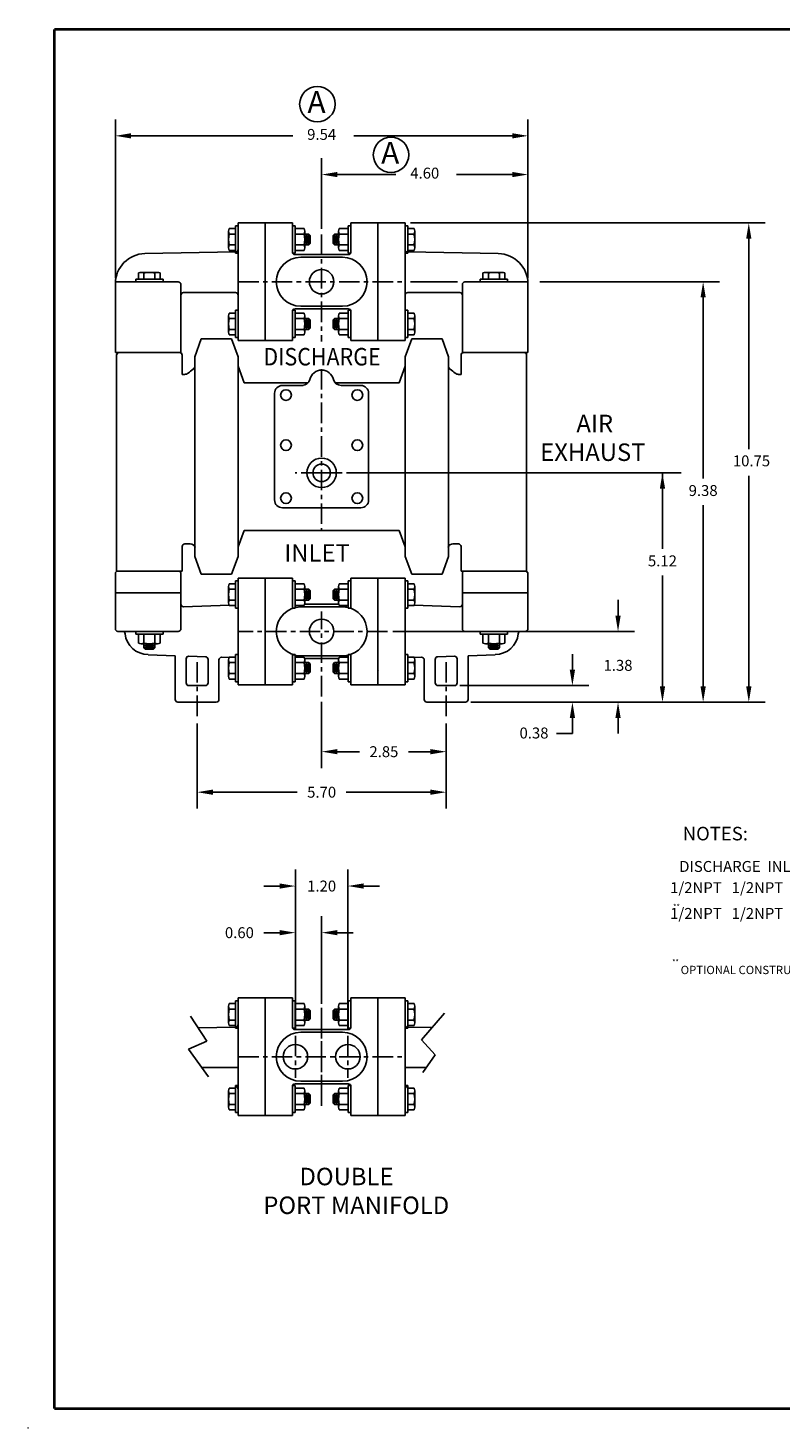
# Model space of a CAD drawing. Extents: x 0 to 41, y 0 to 32.
# Drawn here: x 0 to 17.2, y 0 to 32 of the extents above; entities that cross this region are included whole.
import ezdxf

# ---------------------------------------------------------------- set-up
doc = ezdxf.new("R2010")
doc.units = 0
doc.header["$LTSCALE"] = 0.375
doc.header["$MEASUREMENT"] = 0
doc.linetypes.add('CENTER', pattern=[2, 1.25, -0.25, 0.25, -0.25])
for name, color, linetype in [('1', 150, 'CENTER'), ('3', 7, 'CONTINUOUS'), ('DIM', 1, 'CONTINUOUS'), ('DIMI', 1, 'CONTINUOUS'), ('DOT', 200, 'CONTINUOUS'), ('SH3', 7, 'CONTINUOUS')]:
    doc.layers.add(name, color=color, linetype=linetype)
doc.styles.add('ROMANS', font='ROMANS')
doc.styles.add('STYLE2', font='Romand.shx')

msp = doc.modelspace()

# ---------------------------------------------------------------- linework, layer by layer
at = {"layer": '1'}
for p, q in [((6.715, 27.309), (6.715, 24.855)), ((4.806, 26.225), (8.624, 26.225)), ((6.715, 24.227), (6.715, 20.535)), ((6.715, 16.736), (6.715, 18.679)), ((8.22, 18.225), (4.806, 18.225)), ((3.866, 17.524), (3.866, 16.245)), ((9.564, 17.524), (9.564, 16.245)), ((6.715, 7.408), (6.715, 9.691)), ((6.715, 9.576), (6.715, 7.293)), ((6.115, 8.972), (6.115, 8.012)), ((7.315, 8.972), (7.315, 8.012)), ((4.806, 8.492), (8.624, 8.492))]:
    msp.add_line(p, q, dxfattribs=at)
at = {"layer": '1', "linetype": 'CENTER'}
for q in [(6.107, 21.852), (7.297, 21.852)]:
    msp.add_line((6.715, 21.852), q, dxfattribs=at)
at = {"layer": '3', "color": 7}
for p, q in [((5.426, 27.571), (4.806, 27.571)), ((4.806, 27.445), (4.806, 27.571)), ((5.426, 27.571), (6.046, 27.571)), ((6.046, 27.445), (6.046, 27.571)), ((8.004, 27.571), (7.384, 27.571)), ((7.384, 27.445), (7.384, 27.571)), ((8.004, 27.571), (8.624, 27.571)), ((8.624, 27.445), (8.624, 27.571)), ((4.587, 27.316), (4.587, 27.379)), ((4.587, 27.004), (4.587, 27.316)), ((4.743, 26.879), (4.743, 27.504)), ((4.806, 26.225), (4.806, 27.445)), ((6.046, 26.905), (6.046, 27.445)), ((6.109, 26.879), (6.109, 27.504)), ((6.328, 27.316), (6.328, 27.379)), ((6.328, 27.004), (6.328, 27.316)), ((7.102, 27.316), (7.102, 27.379)), ((7.102, 27.004), (7.102, 27.316)), ((7.321, 26.879), (7.321, 27.504)), ((7.384, 26.905), (7.384, 27.445)), ((8.624, 26.225), (8.624, 27.445)), ((8.687, 26.879), (8.687, 27.504)), ((8.843, 27.316), (8.843, 27.379)), ((8.843, 27.004), (8.843, 27.316)), ((6.046, 27.133), (6.046, 27.105)), ((7.384, 27.133), (7.384, 27.105)), ((4.747, 26.905), (2.674, 26.868)), ((6.106, 26.845), (7.324, 26.845)), ((8.683, 26.905), (10.756, 26.868)), ((2.462, 26.282), (3.087, 26.282)), ((2.587, 26.438), (2.9, 26.438)), ((2.9, 26.438), (2.962, 26.438)), ((10.342, 26.282), (10.967, 26.282)), ((10.467, 26.438), (10.78, 26.438)), ((10.78, 26.438), (10.842, 26.438)), ((1.996, 24.605), (1.996, 26.178)), ((3.496, 24.605), (3.496, 26.159)), ((4.746, 25.977), (3.556, 25.977)), ((4.806, 26.225), (4.806, 25.005)), ((8.624, 26.225), (8.624, 25.005)), ((8.684, 25.977), (9.874, 25.977)), ((9.934, 24.605), (9.934, 26.159)), ((11.434, 24.605), (11.434, 26.178)), ((4.587, 25.446), (4.587, 25.133)), ((4.743, 25.571), (4.743, 24.946)), ((6.046, 25.545), (6.046, 25.005)), ((6.046, 25.316), (6.046, 25.345)), ((6.106, 25.605), (7.324, 25.605)), ((6.109, 25.571), (6.109, 24.946)), ((6.328, 25.446), (6.328, 25.133)), ((7.102, 25.446), (7.102, 25.133)), ((7.321, 25.571), (7.321, 24.946)), ((7.384, 25.545), (7.384, 25.005)), ((7.384, 25.316), (7.384, 25.345)), ((8.687, 25.571), (8.687, 24.946)), ((8.843, 25.446), (8.843, 25.133)), ((4.587, 25.133), (4.587, 25.071)), ((4.806, 25.005), (4.806, 24.878)), ((6.046, 25.005), (6.046, 24.878)), ((6.328, 25.133), (6.328, 25.071)), ((7.102, 25.133), (7.102, 25.071)), ((7.384, 25.005), (7.384, 24.878)), ((8.624, 25.005), (8.624, 24.878)), ((8.843, 25.133), (8.843, 25.071)), ((5.426, 24.878), (4.806, 24.878)), ((5.426, 24.878), (6.046, 24.878)), ((8.004, 24.878), (7.384, 24.878)), ((8.004, 24.878), (8.624, 24.878)), ((3.496, 24.605), (1.996, 24.605)), ((9.934, 24.605), (11.434, 24.605)), ((4.943, 23.915), (6.405, 23.915)), ((6.291, 23.852), (5.82, 23.852)), ((6.268, 23.852), (6.291, 23.852)), ((7.025, 23.915), (8.487, 23.915)), ((7.161, 23.852), (7.61, 23.852)), ((5.64, 23.672), (5.64, 21.232)), ((7.79, 23.672), (7.79, 21.232)), ((5.82, 21.052), (6.715, 21.052)), ((7.61, 21.052), (6.715, 21.052)), ((4.943, 20.535), (8.487, 20.535)), ((11.433, 19.555), (11.384, 19.604)), ((4.587, 19.19), (4.587, 19.253)), ((4.743, 18.753), (4.743, 19.378)), ((5.426, 19.445), (6.046, 19.445)), ((6.046, 19.445), (6.046, 18.753)), ((6.109, 18.753), (6.109, 19.378)), ((6.328, 19.19), (6.328, 19.253)), ((7.102, 19.19), (7.102, 19.253)), ((7.321, 18.753), (7.321, 19.378)), ((7.384, 19.445), (8.004, 19.445)), ((7.384, 19.445), (7.384, 18.752)), ((8.687, 18.753), (8.687, 19.378)), ((8.843, 19.19), (8.843, 19.253)), ((4.587, 18.878), (4.587, 19.19)), ((6.328, 18.878), (6.328, 19.19)), ((7.102, 18.878), (7.102, 19.19)), ((8.843, 18.878), (8.843, 19.19)), ((6.324, 18.845), (7.105, 18.845)), ((3.087, 18.162), (2.462, 18.162)), ((2.65, 17.943), (2.587, 17.943)), ((2.962, 17.943), (2.65, 17.943)), ((10.967, 18.162), (10.342, 18.162)), ((10.53, 17.943), (10.467, 17.943)), ((10.842, 17.943), (10.53, 17.943)), ((4.743, 17.697), (4.743, 17.072)), ((6.046, 17.005), (6.046, 17.697)), ((6.109, 17.697), (6.109, 17.072)), ((7.321, 17.697), (7.321, 17.072)), ((7.384, 17.005), (7.384, 17.698)), ((8.687, 17.697), (8.687, 17.072)), ((4.587, 17.572), (4.587, 17.259)), ((6.324, 17.605), (7.105, 17.605)), ((6.328, 17.572), (6.328, 17.259)), ((7.102, 17.572), (7.102, 17.259)), ((7.384, 17.316), (7.384, 17.345)), ((8.015, 17.316), (8.004, 17.327)), ((8.843, 17.572), (8.843, 17.259)), ((4.587, 17.259), (4.587, 17.197)), ((5.426, 17.005), (6.046, 17.005)), ((6.328, 17.259), (6.328, 17.197)), ((7.102, 17.259), (7.102, 17.197)), ((7.384, 17.005), (8.004, 17.005)), ((8.843, 17.259), (8.843, 17.197)), ((4.587, 9.583), (4.587, 9.646)), ((4.743, 9.146), (4.743, 9.771)), ((4.806, 9.712), (4.806, 9.838)), ((5.426, 9.838), (4.806, 9.838)), ((4.806, 8.492), (4.806, 9.712)), ((5.426, 9.838), (6.046, 9.838)), ((6.046, 9.712), (6.046, 9.838)), ((6.046, 9.172), (6.046, 9.712)), ((6.109, 9.146), (6.109, 9.771)), ((6.328, 9.583), (6.328, 9.646)), ((7.102, 9.583), (7.102, 9.646)), ((7.321, 9.146), (7.321, 9.771)), ((8.004, 9.838), (7.384, 9.838)), ((7.384, 9.712), (7.384, 9.838)), ((7.384, 9.172), (7.384, 9.712)), ((8.004, 9.838), (8.624, 9.838)), ((8.624, 9.712), (8.624, 9.838)), ((8.624, 8.492), (8.624, 9.712)), ((8.687, 9.146), (8.687, 9.771)), ((8.843, 9.583), (8.843, 9.646)), ((4.587, 9.271), (4.587, 9.583)), ((6.046, 9.4), (6.046, 9.372)), ((6.328, 9.271), (6.328, 9.583)), ((7.102, 9.271), (7.102, 9.583)), ((7.384, 9.4), (7.384, 9.372)), ((8.843, 9.271), (8.843, 9.583)), ((4.747, 9.172), (3.889, 9.157)), ((6.106, 9.112), (7.324, 9.112)), ((8.683, 9.172), (9.244, 9.162)), ((4.806, 8.492), (4.806, 7.272)), ((8.624, 8.492), (8.624, 7.272)), ((4.806, 8.244), (3.972, 8.244)), ((8.624, 8.244), (9.112, 8.244)), ((4.587, 7.713), (4.587, 7.4)), ((4.743, 7.838), (4.743, 7.213)), ((6.046, 7.812), (6.046, 7.272)), ((6.106, 7.872), (7.324, 7.872)), ((6.109, 7.838), (6.109, 7.213)), ((6.328, 7.713), (6.328, 7.4)), ((7.102, 7.713), (7.102, 7.4)), ((7.321, 7.838), (7.321, 7.213)), ((7.384, 7.812), (7.384, 7.272)), ((8.687, 7.838), (8.687, 7.213)), ((8.843, 7.713), (8.843, 7.4)), ((4.587, 7.4), (4.587, 7.338)), ((6.046, 7.583), (6.046, 7.612)), ((6.328, 7.4), (6.328, 7.338)), ((7.102, 7.4), (7.102, 7.338)), ((7.384, 7.583), (7.384, 7.612)), ((8.843, 7.4), (8.843, 7.338)), ((4.806, 7.272), (4.806, 7.145)), ((5.426, 7.145), (4.806, 7.145)), ((5.426, 7.145), (6.046, 7.145)), ((6.046, 7.272), (6.046, 7.145)), ((7.384, 7.272), (7.384, 7.145)), ((8.004, 7.145), (7.384, 7.145)), ((8.004, 7.145), (8.624, 7.145)), ((8.624, 7.272), (8.624, 7.145))]:
    msp.add_line(p, q, dxfattribs=at)
at = {"layer": '3'}
for p, q in [((5.426, 27.571), (5.426, 26.225)), ((8.004, 27.571), (8.004, 26.225)), ((4.743, 27.441), (4.6, 27.441)), ((4.743, 27.316), (4.6, 27.316)), ((4.806, 27.504), (4.743, 27.504)), ((6.046, 27.504), (6.109, 27.504)), ((6.109, 27.441), (6.315, 27.441)), ((6.109, 27.316), (6.315, 27.316)), ((6.328, 27.316), (6.374, 27.316)), ((6.351, 27.28), (6.351, 27.098)), ((6.374, 27.316), (6.374, 27.066)), ((6.374, 27.316), (6.421, 27.316)), ((6.397, 27.28), (6.397, 27.098)), ((6.421, 27.316), (6.453, 27.284)), ((6.421, 27.316), (6.421, 27.066)), ((6.453, 27.098), (6.453, 27.284)), ((7.009, 27.316), (6.977, 27.284)), ((6.977, 27.098), (6.977, 27.284)), ((7.009, 27.316), (7.009, 27.066)), ((7.055, 27.316), (7.009, 27.316)), ((7.032, 27.28), (7.032, 27.098)), ((7.102, 27.316), (7.055, 27.316)), ((7.055, 27.316), (7.055, 27.066)), ((7.078, 27.28), (7.078, 27.098)), ((7.321, 27.441), (7.115, 27.441)), ((7.321, 27.316), (7.115, 27.316)), ((7.384, 27.504), (7.321, 27.504)), ((8.624, 27.504), (8.687, 27.504)), ((8.687, 27.441), (8.83, 27.441)), ((8.687, 27.316), (8.83, 27.316)), ((4.743, 27.066), (4.6, 27.066)), ((4.743, 26.941), (4.6, 26.941)), ((6.109, 27.066), (6.315, 27.066)), ((6.109, 26.941), (6.315, 26.941)), ((6.328, 27.066), (6.374, 27.066)), ((6.374, 27.066), (6.421, 27.066)), ((6.421, 27.066), (6.453, 27.098)), ((7.009, 27.066), (6.977, 27.098)), ((7.055, 27.066), (7.009, 27.066)), ((7.102, 27.066), (7.055, 27.066)), ((7.321, 27.066), (7.115, 27.066)), ((7.321, 26.941), (7.115, 26.941)), ((8.687, 27.066), (8.83, 27.066)), ((8.687, 26.941), (8.83, 26.941)), ((4.806, 26.879), (4.743, 26.879)), ((6.046, 26.879), (6.109, 26.879)), ((6.236, 26.785), (7.194, 26.785)), ((7.384, 26.879), (7.321, 26.879)), ((8.624, 26.879), (8.687, 26.879)), ((2.462, 26.219), (2.462, 26.282)), ((2.525, 26.282), (2.525, 26.425)), ((2.65, 26.282), (2.65, 26.425)), ((2.9, 26.282), (2.9, 26.425)), ((3.025, 26.282), (3.025, 26.425)), ((3.087, 26.219), (3.087, 26.282)), ((10.342, 26.219), (10.342, 26.282)), ((10.405, 26.282), (10.405, 26.425)), ((10.53, 26.282), (10.53, 26.425)), ((10.78, 26.282), (10.78, 26.425)), ((10.905, 26.282), (10.905, 26.425)), ((10.967, 26.219), (10.967, 26.282)), ((3.436, 26.219), (1.997, 26.219)), ((5.426, 24.878), (5.426, 26.225)), ((8.004, 24.878), (8.004, 26.225)), ((11.433, 26.219), (9.994, 26.219)), ((6.236, 25.665), (7.194, 25.665)), ((4.743, 25.508), (4.6, 25.508)), ((4.743, 25.383), (4.6, 25.383)), ((4.806, 25.571), (4.743, 25.571)), ((6.046, 25.571), (6.109, 25.571)), ((6.109, 25.508), (6.315, 25.508)), ((6.109, 25.383), (6.315, 25.383)), ((6.328, 25.383), (6.374, 25.383)), ((6.351, 25.17), (6.351, 25.351)), ((6.374, 25.383), (6.421, 25.383)), ((6.374, 25.133), (6.374, 25.383)), ((6.397, 25.17), (6.397, 25.351)), ((6.421, 25.383), (6.453, 25.351)), ((6.421, 25.133), (6.421, 25.383)), ((6.453, 25.351), (6.453, 25.165)), ((7.009, 25.383), (6.977, 25.351)), ((6.977, 25.351), (6.977, 25.165)), ((7.055, 25.383), (7.009, 25.383)), ((7.009, 25.133), (7.009, 25.383)), ((7.032, 25.17), (7.032, 25.351)), ((7.102, 25.383), (7.055, 25.383)), ((7.055, 25.133), (7.055, 25.383)), ((7.078, 25.17), (7.078, 25.351)), ((7.321, 25.508), (7.115, 25.508)), ((7.321, 25.383), (7.115, 25.383)), ((7.384, 25.571), (7.321, 25.571)), ((8.624, 25.571), (8.687, 25.571)), ((8.687, 25.508), (8.83, 25.508)), ((8.687, 25.383), (8.83, 25.383)), ((4.743, 25.133), (4.6, 25.133)), ((4.743, 25.008), (4.6, 25.008)), ((6.109, 25.133), (6.315, 25.133)), ((6.109, 25.008), (6.315, 25.008)), ((6.328, 25.133), (6.374, 25.133)), ((6.374, 25.133), (6.421, 25.133)), ((6.421, 25.133), (6.453, 25.165)), ((7.009, 25.133), (6.977, 25.165)), ((7.055, 25.133), (7.009, 25.133)), ((7.102, 25.133), (7.055, 25.133)), ((7.321, 25.133), (7.115, 25.133)), ((7.321, 25.008), (7.115, 25.008)), ((8.687, 25.133), (8.83, 25.133)), ((8.687, 25.008), (8.83, 25.008)), ((3.96, 24.915), (3.813, 24.509)), ((3.96, 24.915), (4.361, 24.915)), ((4.654, 24.915), (4.307, 24.915)), ((4.654, 24.915), (4.802, 24.509)), ((4.806, 24.946), (4.743, 24.946)), ((6.046, 24.946), (6.109, 24.946)), ((7.384, 24.946), (7.321, 24.946)), ((8.624, 24.946), (8.687, 24.946)), ((8.775, 24.915), (8.627, 24.509)), ((8.775, 24.915), (9.122, 24.915)), ((9.469, 24.915), (9.068, 24.915)), ((9.469, 24.915), (9.617, 24.509)), ((2.025, 19.605), (2.025, 24.545)), ((3.525, 24.105), (3.525, 24.545)), ((3.813, 24.509), (3.813, 19.941)), ((4.802, 19.941), (4.802, 24.509)), ((8.627, 24.509), (8.627, 19.941)), ((9.617, 24.509), (9.617, 19.941)), ((9.905, 24.105), (9.905, 24.545)), ((11.405, 19.605), (11.405, 24.545)), ((3.525, 24.105), (3.58, 24.105)), ((4.943, 23.915), (4.802, 24.289)), ((8.487, 23.915), (8.627, 24.289)), ((9.905, 24.105), (9.849, 24.105)), ((4.943, 20.535), (4.802, 20.161)), ((8.487, 20.535), (8.627, 20.161)), ((3.71, 20.225), (3.585, 20.225)), ((9.719, 20.225), (9.845, 20.225)), ((3.525, 19.605), (3.525, 20.165)), ((3.96, 19.535), (3.813, 19.941)), ((4.654, 19.535), (4.802, 19.941)), ((8.775, 19.535), (8.627, 19.941)), ((9.469, 19.535), (9.617, 19.941)), ((9.905, 19.605), (9.905, 20.165)), ((1.996, 19.545), (1.996, 18.285)), ((2.056, 19.605), (3.525, 19.605)), ((3.496, 19.545), (3.496, 18.285)), ((9.905, 19.605), (11.405, 19.605)), ((9.934, 19.545), (9.934, 18.285)), ((11.434, 19.545), (11.434, 18.285)), ((3.96, 19.535), (4.361, 19.535)), ((4.654, 19.535), (4.307, 19.535)), ((4.743, 19.315), (4.6, 19.315)), ((4.806, 19.378), (4.743, 19.378)), ((4.806, 19.445), (4.806, 18.225)), ((5.426, 19.445), (4.806, 19.445)), ((5.426, 19.445), (5.426, 18.225)), ((6.046, 19.378), (6.109, 19.378)), ((6.109, 19.315), (6.315, 19.315)), ((7.321, 19.315), (7.115, 19.315)), ((7.384, 19.378), (7.321, 19.378)), ((8.004, 19.445), (8.004, 18.225)), ((8.004, 19.445), (8.624, 19.445)), ((8.624, 19.445), (8.624, 18.753)), ((8.624, 19.378), (8.687, 19.378)), ((8.687, 19.315), (8.83, 19.315)), ((8.775, 19.535), (9.122, 19.535)), ((9.469, 19.535), (9.068, 19.535)), ((3.496, 19.105), (1.996, 19.105)), ((4.743, 19.19), (4.6, 19.19)), ((4.743, 18.94), (4.6, 18.94)), ((6.109, 19.19), (6.315, 19.19)), ((6.109, 18.94), (6.315, 18.94)), ((6.328, 19.19), (6.374, 19.19)), ((6.328, 18.94), (6.374, 18.94)), ((6.351, 19.154), (6.351, 18.972)), ((6.374, 19.19), (6.374, 18.94)), ((6.374, 19.19), (6.421, 19.19)), ((6.374, 18.94), (6.421, 18.94)), ((6.397, 19.154), (6.397, 18.972)), ((6.421, 19.19), (6.453, 19.158)), ((6.421, 19.19), (6.421, 18.94)), ((6.421, 18.94), (6.453, 18.972)), ((6.453, 18.972), (6.453, 19.158)), ((7.009, 19.19), (6.977, 19.158)), ((6.977, 18.972), (6.977, 19.158)), ((7.009, 18.94), (6.977, 18.972)), ((7.055, 19.19), (7.009, 19.19)), ((7.009, 19.19), (7.009, 18.94)), ((7.055, 18.94), (7.009, 18.94)), ((7.032, 19.154), (7.032, 18.972)), ((7.102, 19.19), (7.055, 19.19)), ((7.055, 19.19), (7.055, 18.94)), ((7.102, 18.94), (7.055, 18.94)), ((7.078, 19.154), (7.078, 18.972)), ((7.321, 19.19), (7.115, 19.19)), ((7.321, 18.94), (7.115, 18.94)), ((8.624, 19.042), (8.624, 18.889)), ((8.687, 19.19), (8.83, 19.19)), ((8.687, 18.94), (8.83, 18.94)), ((11.434, 19.105), (9.934, 19.105)), ((4.596, 18.824), (3.558, 18.788)), ((4.743, 18.815), (4.6, 18.815)), ((4.806, 18.753), (4.743, 18.753)), ((6.046, 18.753), (6.109, 18.753)), ((6.109, 18.815), (6.315, 18.815)), ((6.236, 18.785), (7.194, 18.785)), ((7.321, 18.815), (7.115, 18.815)), ((7.384, 18.753), (7.321, 18.753)), ((8.624, 18.225), (8.624, 18.753)), ((8.624, 18.753), (8.687, 18.753)), ((8.687, 18.815), (8.83, 18.815)), ((8.833, 18.824), (9.872, 18.788)), ((2.056, 18.225), (3.436, 18.225)), ((2.159, 18.225), (2.056, 18.225)), ((2.462, 18.225), (2.462, 18.162)), ((2.525, 18.162), (2.525, 17.956)), ((2.65, 18.162), (2.65, 17.956)), ((2.65, 17.85), (2.65, 17.943)), ((2.9, 18.162), (2.9, 17.956)), ((2.9, 17.943), (2.9, 17.896)), ((3.025, 18.162), (3.025, 17.956)), ((3.087, 18.225), (3.087, 18.162)), ((4.806, 17.004), (4.806, 18.225)), ((5.426, 17.004), (5.426, 18.225)), ((8.004, 17.004), (8.004, 18.225)), ((8.624, 18.225), (8.624, 17.697)), ((9.994, 18.225), (11.374, 18.225)), ((10.342, 18.225), (10.342, 18.162)), ((10.405, 18.162), (10.405, 17.956)), ((10.53, 18.162), (10.53, 17.956)), ((10.53, 17.85), (10.53, 17.943)), ((10.78, 18.162), (10.78, 17.956)), ((10.78, 17.943), (10.78, 17.896)), ((10.905, 18.162), (10.905, 17.956)), ((10.967, 18.225), (10.967, 18.162)), ((2.65, 17.896), (2.9, 17.896)), ((2.65, 17.85), (2.9, 17.85)), ((2.65, 17.85), (2.682, 17.818)), ((2.868, 17.818), (2.682, 17.818)), ((2.686, 17.919), (2.868, 17.919)), ((2.686, 17.873), (2.868, 17.873)), ((3.366, 17.668), (2.746, 17.69)), ((2.9, 17.85), (2.868, 17.818)), ((2.9, 17.896), (2.9, 17.85)), ((3.366, 17.668), (3.366, 16.665)), ((4.058, 17.644), (3.678, 17.657)), ((4.596, 17.625), (4.428, 17.631)), ((4.743, 17.634), (4.6, 17.634)), ((4.806, 17.697), (4.743, 17.697)), ((6.046, 17.697), (6.109, 17.697)), ((6.109, 17.634), (6.315, 17.634)), ((6.236, 17.665), (7.194, 17.665)), ((7.321, 17.634), (7.115, 17.634)), ((7.384, 17.697), (7.321, 17.697)), ((8.624, 17.004), (8.624, 17.697)), ((8.624, 17.697), (8.687, 17.697)), ((8.687, 17.634), (8.83, 17.634)), ((8.833, 17.625), (9.002, 17.631)), ((9.372, 17.644), (9.752, 17.657)), ((10.064, 17.668), (10.684, 17.69)), ((10.064, 17.668), (10.064, 16.665)), ((10.53, 17.896), (10.78, 17.896)), ((10.53, 17.85), (10.78, 17.85)), ((10.53, 17.85), (10.562, 17.818)), ((10.748, 17.818), (10.562, 17.818)), ((10.566, 17.919), (10.748, 17.919)), ((10.566, 17.873), (10.748, 17.873)), ((10.78, 17.85), (10.748, 17.818)), ((10.78, 17.896), (10.78, 17.85)), ((3.616, 17.597), (3.616, 17.045)), ((4.116, 17.584), (4.116, 17.045)), ((4.366, 17.571), (4.366, 16.665)), ((4.743, 17.509), (4.6, 17.509)), ((6.109, 17.509), (6.315, 17.509)), ((6.328, 17.509), (6.374, 17.509)), ((6.351, 17.296), (6.351, 17.478)), ((6.374, 17.259), (6.374, 17.509)), ((6.374, 17.509), (6.421, 17.509)), ((6.397, 17.296), (6.397, 17.478)), ((6.421, 17.259), (6.421, 17.509)), ((6.421, 17.509), (6.453, 17.477)), ((6.453, 17.477), (6.453, 17.291)), ((7.009, 17.509), (6.977, 17.477)), ((6.977, 17.477), (6.977, 17.291)), ((7.009, 17.259), (7.009, 17.509)), ((7.055, 17.509), (7.009, 17.509)), ((7.032, 17.296), (7.032, 17.478)), ((7.055, 17.259), (7.055, 17.509)), ((7.102, 17.509), (7.055, 17.509)), ((7.078, 17.296), (7.078, 17.478)), ((7.321, 17.509), (7.115, 17.509)), ((8.624, 17.407), (8.624, 17.56)), ((8.687, 17.509), (8.83, 17.509)), ((9.064, 17.571), (9.064, 16.665)), ((9.314, 17.584), (9.314, 17.045)), ((9.814, 17.597), (9.814, 17.045)), ((4.056, 16.985), (3.676, 16.985)), ((4.743, 17.259), (4.6, 17.259)), ((4.743, 17.134), (4.6, 17.134)), ((4.806, 17.072), (4.743, 17.072)), ((5.426, 17.004), (4.806, 17.004)), ((6.046, 17.072), (6.109, 17.072)), ((6.109, 17.259), (6.315, 17.259)), ((6.109, 17.134), (6.315, 17.134)), ((6.328, 17.259), (6.374, 17.259)), ((6.374, 17.259), (6.421, 17.259)), ((6.421, 17.259), (6.453, 17.291)), ((7.009, 17.259), (6.977, 17.291)), ((7.055, 17.259), (7.009, 17.259)), ((7.102, 17.259), (7.055, 17.259)), ((7.321, 17.259), (7.115, 17.259)), ((7.321, 17.134), (7.115, 17.134)), ((7.384, 17.072), (7.321, 17.072)), ((8.004, 17.004), (8.624, 17.004)), ((8.624, 17.072), (8.687, 17.072)), ((8.687, 17.259), (8.83, 17.259)), ((8.687, 17.134), (8.83, 17.134)), ((9.374, 16.985), (9.754, 16.985)), ((4.306, 16.605), (3.426, 16.605)), ((9.124, 16.605), (10.004, 16.605)), ((4.743, 9.708), (4.6, 9.708)), ((4.806, 9.771), (4.743, 9.771)), ((5.426, 9.838), (5.426, 8.492)), ((6.046, 9.771), (6.109, 9.771)), ((6.109, 9.708), (6.315, 9.708)), ((7.321, 9.708), (7.115, 9.708)), ((7.384, 9.771), (7.321, 9.771)), ((8.004, 9.838), (8.004, 8.492)), ((8.624, 9.771), (8.687, 9.771)), ((8.687, 9.708), (8.83, 9.708)), ((3.716, 9.42), (4.092, 8.848)), ((4.743, 9.583), (4.6, 9.583)), ((4.743, 9.333), (4.6, 9.333)), ((6.109, 9.583), (6.315, 9.583)), ((6.109, 9.333), (6.315, 9.333)), ((6.328, 9.583), (6.374, 9.583)), ((6.328, 9.333), (6.374, 9.333)), ((6.351, 9.547), (6.351, 9.365)), ((6.374, 9.583), (6.374, 9.333)), ((6.374, 9.583), (6.421, 9.583)), ((6.374, 9.333), (6.421, 9.333)), ((6.397, 9.547), (6.397, 9.365)), ((6.421, 9.583), (6.453, 9.551)), ((6.421, 9.583), (6.421, 9.333)), ((6.421, 9.333), (6.453, 9.365)), ((6.453, 9.365), (6.453, 9.551)), ((7.009, 9.583), (6.977, 9.551)), ((6.977, 9.365), (6.977, 9.551)), ((7.009, 9.333), (6.977, 9.365)), ((7.009, 9.583), (7.009, 9.333)), ((7.055, 9.583), (7.009, 9.583)), ((7.055, 9.333), (7.009, 9.333)), ((7.032, 9.547), (7.032, 9.365)), ((7.102, 9.583), (7.055, 9.583)), ((7.055, 9.583), (7.055, 9.333)), ((7.102, 9.333), (7.055, 9.333)), ((7.078, 9.547), (7.078, 9.365)), ((7.321, 9.583), (7.115, 9.583)), ((7.321, 9.333), (7.115, 9.333)), ((8.687, 9.583), (8.83, 9.583)), ((8.687, 9.333), (8.83, 9.333)), ((9, 8.881), (9.524, 9.486)), ((4.743, 9.208), (4.6, 9.208)), ((4.806, 9.146), (4.743, 9.146)), ((6.046, 9.146), (6.109, 9.146)), ((6.109, 9.208), (6.315, 9.208)), ((6.236, 9.052), (7.194, 9.052)), ((7.321, 9.208), (7.115, 9.208)), ((7.384, 9.146), (7.321, 9.146)), ((8.624, 9.146), (8.687, 9.146)), ((8.687, 9.208), (8.83, 9.208)), ((4.092, 8.848), (3.667, 8.668)), ((3.667, 8.668), (4.125, 8.031)), ((9.311, 8.538), (9, 8.881)), ((5.426, 7.145), (5.426, 8.492)), ((8.004, 7.145), (8.004, 8.492)), ((9.033, 8.129), (9.311, 8.538)), ((4.743, 7.775), (4.6, 7.775)), ((4.806, 7.838), (4.743, 7.838)), ((6.046, 7.838), (6.109, 7.838)), ((6.109, 7.775), (6.315, 7.775)), ((6.236, 7.932), (7.194, 7.932)), ((7.321, 7.775), (7.115, 7.775)), ((7.384, 7.838), (7.321, 7.838)), ((8.624, 7.838), (8.687, 7.838)), ((8.687, 7.775), (8.83, 7.775)), ((4.743, 7.65), (4.6, 7.65)), ((4.743, 7.4), (4.6, 7.4)), ((6.109, 7.65), (6.315, 7.65)), ((6.109, 7.4), (6.315, 7.4)), ((6.328, 7.65), (6.374, 7.65)), ((6.328, 7.4), (6.374, 7.4)), ((6.351, 7.437), (6.351, 7.618)), ((6.374, 7.4), (6.374, 7.65)), ((6.374, 7.65), (6.421, 7.65)), ((6.374, 7.4), (6.421, 7.4)), ((6.397, 7.437), (6.397, 7.618)), ((6.421, 7.65), (6.453, 7.618)), ((6.421, 7.4), (6.421, 7.65)), ((6.421, 7.4), (6.453, 7.432)), ((6.453, 7.618), (6.453, 7.432)), ((7.009, 7.65), (6.977, 7.618)), ((6.977, 7.618), (6.977, 7.432)), ((7.009, 7.4), (6.977, 7.432)), ((7.009, 7.4), (7.009, 7.65)), ((7.055, 7.65), (7.009, 7.65)), ((7.055, 7.4), (7.009, 7.4)), ((7.032, 7.437), (7.032, 7.618)), ((7.102, 7.65), (7.055, 7.65)), ((7.055, 7.4), (7.055, 7.65)), ((7.102, 7.4), (7.055, 7.4)), ((7.078, 7.437), (7.078, 7.618)), ((7.321, 7.65), (7.115, 7.65)), ((7.321, 7.4), (7.115, 7.4)), ((8.687, 7.65), (8.83, 7.65)), ((8.687, 7.4), (8.83, 7.4)), ((4.743, 7.275), (4.6, 7.275)), ((4.806, 7.213), (4.743, 7.213)), ((6.046, 7.213), (6.109, 7.213)), ((6.109, 7.275), (6.315, 7.275)), ((7.321, 7.275), (7.115, 7.275)), ((7.384, 7.213), (7.321, 7.213)), ((8.624, 7.213), (8.687, 7.213)), ((8.687, 7.275), (8.83, 7.275))]:
    msp.add_line(p, q, dxfattribs=at)
for centre, radius in [((6.617, 30.288), 0.405), ((8.302, 29.128), 0.405), ((6.715, 26.225), 0.28), ((5.899, 23.632), 0.123), ((7.531, 23.632), 0.123), ((5.899, 22.485), 0.123), ((7.531, 22.485), 0.123), ((5.899, 21.272), 0.123), ((7.531, 21.272), 0.123), ((6.715, 18.225), 0.28), ((6.115, 8.492), 0.28), ((7.315, 8.492), 0.28)]:
    msp.add_circle(centre, radius, dxfattribs=at)
at = {"layer": '3', "color": 7, "linetype": 'Continuous'}
for radius in [0.336, 0.2]:
    msp.add_circle((6.715, 21.852), radius, dxfattribs=at)
at = {"layer": '3'}
for centre, radius, start, end in [((4.743, 27.379), 0.156, 156.3817, 203.6183), ((5.092, 27.191), 0.505, 165.669, 194.331), ((5.823, 27.191), 0.505, 345.669, 14.331), ((6.172, 27.379), 0.156, 336.3817, 23.6183), ((7.258, 27.379), 0.156, 156.3817, 203.6183), ((7.607, 27.191), 0.505, 165.669, 194.331), ((8.338, 27.191), 0.505, 345.669, 14.331), ((8.687, 27.379), 0.156, 336.3817, 23.6183), ((4.743, 27.004), 0.156, 156.3817, 203.6183), ((6.172, 27.004), 0.156, 336.3817, 23.6183), ((7.258, 27.004), 0.156, 156.3817, 203.6183), ((8.687, 27.004), 0.156, 336.3817, 23.6183), ((6.236, 26.225), 0.56, 90, 270), ((7.194, 26.225), 0.56, 270, 90), ((2.587, 26.282), 0.156, 66.3817, 113.6183), ((2.775, 25.933), 0.505, 75.669, 104.331), ((2.962, 26.282), 0.156, 66.3817, 113.6183), ((10.467, 26.282), 0.156, 66.3817, 113.6183), ((10.655, 25.933), 0.505, 75.669, 104.331), ((10.842, 26.282), 0.156, 66.3817, 113.6183), ((3.436, 26.159), 0.06, 0, 90), ((9.994, 26.159), 0.06, 90, 180), ((4.743, 25.446), 0.156, 156.3817, 203.6183), ((5.092, 25.258), 0.505, 165.669, 194.331), ((5.823, 25.258), 0.505, 345.669, 14.331), ((6.172, 25.446), 0.156, 336.3817, 23.6183), ((7.258, 25.446), 0.156, 156.3817, 203.6183), ((7.607, 25.258), 0.505, 165.669, 194.331), ((8.338, 25.258), 0.505, 345.669, 14.331), ((8.687, 25.446), 0.156, 336.3817, 23.6183), ((4.743, 25.071), 0.156, 156.3817, 203.6183), ((6.172, 25.071), 0.156, 336.3817, 23.6183), ((7.258, 25.071), 0.156, 156.3817, 203.6183), ((8.687, 25.071), 0.156, 336.3817, 23.6183), ((2.085, 24.545), 0.06, 90, 180), ((3.465, 24.545), 0.06, 0, 90), ((9.965, 24.545), 0.06, 90, 180), ((11.345, 24.545), 0.06, 0, 90), ((3.58, 24.23), 0.125, 270, 310.1988), ((5.275, 22.225), 2.5, 126.9344, 130.1988), ((3.697, 24.323), 0.125, 306.9344, 340), ((9.732, 24.323), 0.125, 200, 233.0656), ((8.155, 22.225), 2.5, 49.8012, 53.0656), ((9.849, 24.23), 0.125, 229.8012, 270), ((3.585, 20.165), 0.06, 90, 180), ((3.71, 20.105), 0.12, 20, 90), ((9.719, 20.105), 0.12, 90, 160), ((9.845, 20.165), 0.06, 0, 90), ((2.056, 19.545), 0.06, 90, 180), ((3.436, 19.545), 0.06, 0, 90), ((9.994, 19.545), 0.06, 90, 180), ((11.374, 19.545), 0.06, 0, 90), ((4.743, 19.253), 0.156, 156.3817, 203.6183), ((6.172, 19.253), 0.156, 336.3817, 23.6183), ((7.258, 19.253), 0.156, 156.3817, 203.6183), ((8.687, 19.253), 0.156, 336.3817, 23.6183), ((5.092, 19.065), 0.505, 165.669, 194.331), ((4.743, 18.878), 0.156, 156.3817, 203.6183), ((5.823, 19.065), 0.505, 345.669, 14.331), ((6.172, 18.878), 0.156, 336.3817, 23.6183), ((7.607, 19.065), 0.505, 165.669, 194.331), ((7.258, 18.878), 0.156, 156.3817, 203.6183), ((8.338, 19.065), 0.505, 345.669, 14.331), ((8.687, 18.878), 0.156, 336.3817, 23.6183), ((3.556, 18.848), 0.06, 180, 272), ((6.236, 18.225), 0.56, 90, 270), ((7.194, 18.225), 0.56, 76.8921, 90), ((7.194, 18.225), 0.56, 270, 70.4671), ((9.874, 18.848), 0.06, 268, 0), ((2.056, 18.285), 0.06, 180, 270), ((3.436, 18.285), 0.06, 270, 0), ((9.994, 18.285), 0.06, 180, 270), ((11.374, 18.285), 0.06, 270, 0), ((2.159, 18.165), 0.06, 5.8368, 90), ((2.746, 18.225), 0.53, 185.8368, 270), ((2.587, 18.099), 0.156, 246.3817, 293.6183), ((2.775, 18.448), 0.505, 255.669, 284.331), ((2.962, 18.099), 0.156, 246.3817, 293.6183), ((10.467, 18.099), 0.156, 246.3817, 293.6183), ((10.655, 18.448), 0.505, 255.669, 284.331), ((10.684, 18.225), 0.53, 270, 354.1632), ((10.842, 18.099), 0.156, 246.3817, 293.6183), ((11.271, 18.165), 0.06, 90, 174.1632), ((3.676, 17.597), 0.06, 88, 180), ((4.056, 17.584), 0.06, 360, 88), ((4.426, 17.571), 0.06, 88, 180), ((4.743, 17.572), 0.156, 156.3817, 203.6183), ((6.172, 17.572), 0.156, 336.3817, 23.6183), ((7.258, 17.572), 0.156, 156.3817, 203.6183), ((7.194, 18.225), 0.56, 270, 283.1079), ((8.687, 17.572), 0.156, 336.3817, 23.6183), ((9.004, 17.571), 0.06, 0, 92), ((9.374, 17.584), 0.06, 92, 180), ((9.754, 17.597), 0.06, 0, 92), ((5.092, 17.384), 0.505, 165.669, 194.331), ((5.823, 17.384), 0.505, 345.669, 14.331), ((7.607, 17.384), 0.505, 165.669, 194.331), ((8.338, 17.384), 0.505, 345.669, 14.331), ((3.676, 17.045), 0.06, 180, 270), ((4.056, 17.045), 0.06, 270, 360), ((4.743, 17.197), 0.156, 156.3817, 203.6183), ((6.172, 17.197), 0.156, 336.3817, 23.6183), ((7.258, 17.197), 0.156, 156.3817, 203.6183), ((8.687, 17.197), 0.156, 336.3817, 23.6183), ((9.374, 17.045), 0.06, 180, 270), ((9.754, 17.045), 0.06, 270, 0), ((3.426, 16.665), 0.06, 180, 270), ((4.306, 16.665), 0.06, 270, 0), ((9.124, 16.665), 0.06, 180, 270), ((10.004, 16.665), 0.06, 270, 0), ((4.743, 9.646), 0.156, 156.3817, 203.6183), ((6.172, 9.646), 0.156, 336.3817, 23.6183), ((7.258, 9.646), 0.156, 156.3817, 203.6183), ((8.687, 9.646), 0.156, 336.3817, 23.6183), ((5.092, 9.458), 0.505, 165.669, 194.331), ((4.743, 9.271), 0.156, 156.3817, 203.6183), ((5.823, 9.458), 0.505, 345.669, 14.331), ((6.172, 9.271), 0.156, 336.3817, 23.6183), ((7.607, 9.458), 0.505, 165.669, 194.331), ((7.258, 9.271), 0.156, 156.3817, 203.6183), ((8.338, 9.458), 0.505, 345.669, 14.331), ((8.687, 9.271), 0.156, 336.3817, 23.6183), ((6.236, 8.492), 0.56, 90, 270), ((7.194, 8.492), 0.56, 270, 90), ((4.743, 7.713), 0.156, 156.3817, 203.6183), ((6.172, 7.713), 0.156, 336.3817, 23.6183), ((7.258, 7.713), 0.156, 156.3817, 203.6183), ((8.687, 7.713), 0.156, 336.3817, 23.6183), ((5.092, 7.525), 0.505, 165.669, 194.331), ((4.743, 7.338), 0.156, 156.3817, 203.6183), ((5.823, 7.525), 0.505, 345.669, 14.331), ((6.172, 7.338), 0.156, 336.3817, 23.6183), ((7.607, 7.525), 0.505, 165.669, 194.331), ((7.258, 7.338), 0.156, 156.3817, 203.6183), ((8.338, 7.525), 0.505, 345.669, 14.331), ((8.687, 7.338), 0.156, 336.3817, 23.6183)]:
    msp.add_arc(centre, radius, start, end, dxfattribs=at)
at = {"layer": '3', "color": 7}
for centre, radius, start, end in [((4.746, 26.965), 0.06, 271, 0), ((8.684, 26.965), 0.06, 180, 269), ((2.686, 26.178), 0.69, 91, 180), ((6.106, 26.905), 0.06, 180, 270), ((7.324, 26.905), 0.06, 270, 0), ((10.744, 26.178), 0.69, 0, 89), ((3.556, 25.917), 0.06, 90, 180), ((4.746, 25.917), 0.06, 0, 90), ((8.684, 25.917), 0.06, 90, 180), ((9.874, 25.917), 0.06, 0, 90), ((6.106, 25.545), 0.06, 90, 180), ((7.324, 25.545), 0.06, 360, 90), ((6.715, 23.922), 0.28, 13.8352, 166.1648), ((5.82, 23.672), 0.18, 90, 180), ((6.268, 24.032), 0.18, 270, 346.1648), ((7.161, 24.032), 0.18, 193.8352, 270), ((7.61, 23.672), 0.18, 0, 90), ((5.82, 21.232), 0.18, 180, 270), ((7.61, 21.232), 0.18, 270, 0), ((4.746, 9.232), 0.06, 271, 0), ((6.106, 9.172), 0.06, 180, 270), ((7.324, 9.172), 0.06, 270, 0), ((8.684, 9.232), 0.06, 180, 269), ((4.746, 7.752), 0.06, 0, 89), ((6.106, 7.812), 0.06, 90, 180), ((7.324, 7.812), 0.06, 360, 90), ((8.684, 7.752), 0.06, 91, 180)]:
    msp.add_arc(centre, radius, start, end, dxfattribs=at)
at = {"layer": 'DIM', "linetype": 'Continuous'}
for p, q in [((1.996, 26.303), (1.996, 29.938)), ((11.434, 26.303), (11.434, 29.938)), ((2.356, 29.563), (6.057, 29.563)), ((11.074, 29.563), (7.448, 29.563)), ((6.715, 27.434), (6.715, 29.052)), ((7.075, 28.677), (8.41, 28.677)), ((11.074, 28.677), (9.801, 28.677)), ((8.749, 27.571), (16.861, 27.571)), ((16.486, 27.211), (16.486, 22.393)), ((8.751, 26.225), (9.824, 26.225)), ((11.709, 26.225), (15.817, 26.225)), ((15.442, 25.865), (15.442, 21.72)), ((7.297, 21.852), (14.938, 21.852)), ((14.511, 21.852), (14.511, 20.11)), ((16.486, 16.965), (16.486, 21.783)), ((15.442, 16.965), (15.442, 21.11)), ((14.511, 16.965), (14.511, 19.5)), ((13.495, 18.585), (13.495, 18.945)), ((8.345, 18.225), (13.87, 18.225)), ((12.451, 17.345), (12.451, 17.705)), ((9.879, 16.985), (12.826, 16.985)), ((6.715, 16.611), (6.715, 15.097)), ((10.129, 16.605), (16.861, 16.605)), ((3.866, 16.12), (3.866, 14.17)), ((9.564, 16.12), (9.564, 14.17)), ((12.451, 16.245), (12.451, 15.885)), ((13.495, 16.245), (13.495, 15.885)), ((12.451, 15.885), (12.091, 15.885)), ((7.075, 15.472), (7.578, 15.472)), ((9.204, 15.472), (8.7, 15.472)), ((4.226, 14.545), (6.154, 14.545)), ((9.204, 14.545), (7.276, 14.545)), ((6.115, 9.097), (6.115, 12.773)), ((7.315, 9.097), (7.315, 12.773)), ((5.755, 12.398), (5.395, 12.398)), ((7.675, 12.398), (8.035, 12.398)), ((6.715, 9.701), (6.715, 11.706)), ((5.755, 11.331), (5.395, 11.331)), ((7.075, 11.331), (7.435, 11.331))]:
    msp.add_line(p, q, dxfattribs=at)
for points in [[(2.356, 29.623), (2.356, 29.503), (1.996, 29.563)], [(11.074, 29.623), (11.074, 29.503), (11.434, 29.563)], [(7.075, 28.737), (7.075, 28.617), (6.715, 28.677)], [(11.074, 28.737), (11.074, 28.617), (11.434, 28.677)], [(16.426, 27.211), (16.546, 27.211), (16.486, 27.571)], [(15.382, 25.865), (15.502, 25.865), (15.442, 26.225)], [(14.451, 21.492), (14.571, 21.492), (14.511, 21.852)], [(13.435, 18.585), (13.555, 18.585), (13.495, 18.225)], [(12.391, 17.345), (12.511, 17.345), (12.451, 16.985)], [(14.451, 16.965), (14.571, 16.965), (14.511, 16.605)], [(15.382, 16.965), (15.502, 16.965), (15.442, 16.605)], [(16.426, 16.965), (16.546, 16.965), (16.486, 16.605)], [(12.511, 16.245), (12.391, 16.245), (12.451, 16.605)], [(13.435, 16.245), (13.555, 16.245), (13.495, 16.605)], [(7.075, 15.532), (7.075, 15.412), (6.715, 15.472)], [(9.204, 15.532), (9.204, 15.412), (9.564, 15.472)], [(4.226, 14.605), (4.226, 14.485), (3.866, 14.545)], [(9.204, 14.605), (9.204, 14.485), (9.564, 14.545)], [(5.755, 12.458), (5.755, 12.338), (6.115, 12.398)], [(7.675, 12.458), (7.675, 12.338), (7.315, 12.398)], [(5.755, 11.391), (5.755, 11.271), (6.115, 11.331)], [(7.075, 11.391), (7.075, 11.271), (6.715, 11.331)]]:
    msp.add_solid(points, dxfattribs=at)
at = {"layer": 'DOT'}
msp.add_circle((0, 0), 0.002, dxfattribs=at)
at = {"layer": 'SH3', "color": 7, "const_width": 0.06}
for points in [[(0.6, 32), (0.6, 0.439)], [(0.6, 32), (40.935, 32)], [(0.6, 0.439), (40.935, 0.439)]]:
    msp.add_lwpolyline(points, dxfattribs=at)

# ---------------------------------------------------------------- texts
at = {"layer": 'DIM', "color": 7}
for s, height, style, p in [('A', 0.5, 'ROMANS', (6.391, 30.085)), ('A', 0.5, 'ROMANS', (8.076, 28.925)), ('AIR', 0.4, 'STYLE2', (12.543, 22.782)), ('EXHAUST', 0.4, 'STYLE2', (11.714, 22.124)), ('INLET', 0.4, 'STYLE2', (5.86, 19.82)), ('NOTES:', 0.31, 'ROMANS', (14.975, 13.443)), ('DISCHARGE  INLET    AIR INLET  AIR OUTLET', 0.25, 'ROMANS', (14.895, 12.721)), ('DOUBLE', 0.4, 'STYLE2', (6.209, 5.552)), ('PORT MANIFOLD', 0.4, 'STYLE2', (5.38, 4.894))]:
    msp.add_text(s, height=height, dxfattribs=dict(at, style=style)).set_placement(p)
at = {"layer": 'DIM', "color": 7, "style": 'STYLE2', "width": 0.9}
msp.add_text('DISCHARGE', height=0.4, dxfattribs=at).set_placement((5.382, 24.309))
at = {"layer": 'DIM', "style": 'ROMANS'}
for s, height, p in [('  1/2NPT   1/2NPT    1/4NPS   1/2NPT', 0.25, (14.534, 12.236)), ('  1/2NPT   1/2NPT    1/2BSP   1/2NPT', 0.25, (14.534, 11.646)), ('**', 0.12, (14.754, 11.862)), ('**', 0.12, (14.733, 10.599)), ('OPTIONAL CONSTRUCTION', 0.19, (14.928, 10.383))]:
    msp.add_text(s, height=height, dxfattribs=at).set_placement(p)
at = {"layer": 'DIMI', "char_height": 0.25, "attachment_point": 5, "style": 'ROMANS'}
for s, insert in [('9.54', (6.715, 29.563)), ('4.60', (9.074, 28.677)), ('{10.75}', (16.548, 22.094)), ('{9.38}', (15.442, 21.415)), ('{5.12}', (14.511, 19.805)), ('{1.38}', (13.495, 17.415)), ('{0.38}', (11.573, 15.867)), ('\\A1;2.85', (8.139, 15.472)), ('\\A1;5.70', (6.715, 14.545)), ('\\A1;1.20', (6.715, 12.398)), ('\\A1;0.60', (4.834, 11.331))]:
    msp.add_mtext(s, dxfattribs=dict(at, insert=insert))

doc.saveas('drawing.dxf')
